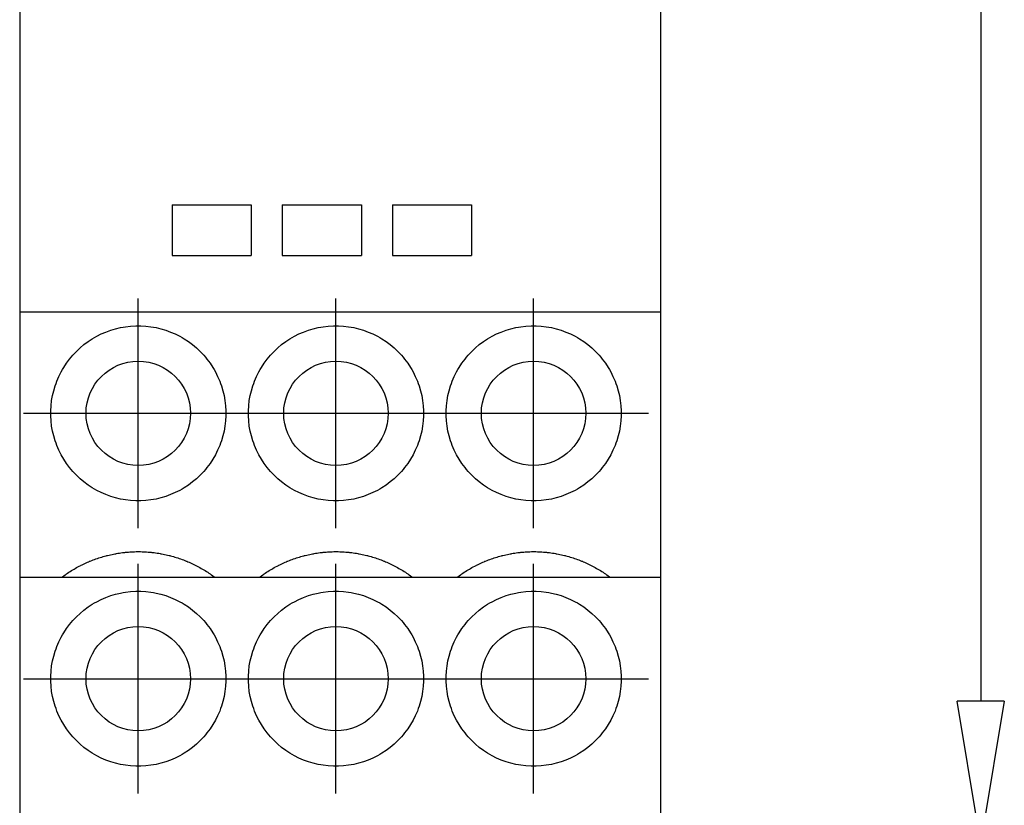
# Model space of a CAD drawing. Extents: x 223.1 to 295.7, y 361.3 to 400.4.
# Drawn here: x 223.1 to 237.1, y 369.7 to 380.8 of the extents above; entities that cross this region are included whole.
import ezdxf

# ---------------------------------------------------------------- set-up
doc = ezdxf.new("R2010")
doc.units = 0
doc.header["$LTSCALE"] = 0.25
doc.layers.get('0').update_dxf_attribs({"linetype": 'CONTINUOUS'})
doc.layers.add('BEM', color=3, linetype='CONTINUOUS')

# ---------------------------------------------------------------- blocks, each defined once
blk = doc.blocks.new('_ClosedBlank')
at = {"layer": 'BEM', "color": 0, "lineweight": -2}
for p, q in [((-1, 0.1667), (0, 0)), ((-1, 0.1667), (-1, -0.1667)), ((0, 0), (-1, -0.1667))]:
    blk.add_line(p, q, dxfattribs=at)

msp = doc.modelspace()

# ---------------------------------------------------------------- linework, layer by layer
for p, q in [((223.117, 400.381), (223.117, 369.181)), ((232.197, 369.181), (232.197, 400.381)), ((236.731, 398.381), (236.731, 371.181)), ((225.277, 378.217), (225.277, 377.497)), ((225.277, 378.217), (226.397, 378.217)), ((226.397, 378.217), (226.397, 377.497)), ((226.837, 378.217), (226.837, 377.497)), ((226.837, 378.217), (227.957, 378.217)), ((227.957, 378.217), (227.957, 377.497)), ((228.397, 378.217), (228.397, 377.497)), ((228.397, 378.217), (229.517, 378.217)), ((229.517, 378.217), (229.517, 377.497)), ((225.277, 377.497), (226.397, 377.497)), ((226.837, 377.497), (227.957, 377.497)), ((228.397, 377.497), (229.517, 377.497)), ((224.797, 373.633), (224.797, 376.889)), ((227.597, 373.633), (227.597, 376.889)), ((230.397, 373.633), (230.397, 376.889)), ((223.117, 376.701), (232.197, 376.701)), ((224.339, 376.413), (224.407, 376.438)), ((224.407, 376.438), (224.476, 376.459)), ((224.476, 376.459), (224.546, 376.475)), ((224.546, 376.475), (224.582, 376.482)), ((224.582, 376.482), (224.617, 376.488)), ((224.617, 376.488), (224.689, 376.496)), ((224.689, 376.496), (224.761, 376.5)), ((224.761, 376.5), (224.797, 376.501)), ((224.797, 376.501), (224.833, 376.5)), ((224.833, 376.5), (224.905, 376.496)), ((224.905, 376.496), (224.977, 376.488)), ((224.977, 376.488), (225.013, 376.482)), ((225.013, 376.482), (225.048, 376.475)), ((225.048, 376.475), (225.118, 376.459)), ((225.118, 376.459), (225.187, 376.438)), ((225.187, 376.438), (225.255, 376.413)), ((227.139, 376.413), (227.207, 376.438)), ((227.207, 376.438), (227.276, 376.459)), ((227.276, 376.459), (227.346, 376.475)), ((227.346, 376.475), (227.382, 376.482)), ((227.382, 376.482), (227.417, 376.488)), ((227.417, 376.488), (227.489, 376.496)), ((227.489, 376.496), (227.561, 376.5)), ((227.561, 376.5), (227.597, 376.501)), ((227.597, 376.501), (227.633, 376.5)), ((227.633, 376.5), (227.705, 376.496)), ((227.705, 376.496), (227.777, 376.488)), ((227.777, 376.488), (227.813, 376.482)), ((227.813, 376.482), (227.848, 376.475)), ((227.848, 376.475), (227.918, 376.459)), ((227.918, 376.459), (227.987, 376.438)), ((227.987, 376.438), (228.055, 376.413)), ((229.939, 376.413), (230.007, 376.438)), ((230.007, 376.438), (230.076, 376.459)), ((230.076, 376.459), (230.146, 376.475)), ((230.146, 376.475), (230.182, 376.482)), ((230.182, 376.482), (230.217, 376.488)), ((230.217, 376.488), (230.289, 376.496)), ((230.289, 376.496), (230.361, 376.5)), ((230.361, 376.5), (230.397, 376.501)), ((230.397, 376.501), (230.433, 376.5)), ((230.433, 376.5), (230.505, 376.496)), ((230.505, 376.496), (230.577, 376.488)), ((230.577, 376.488), (230.613, 376.482)), ((230.613, 376.482), (230.648, 376.475)), ((230.648, 376.475), (230.718, 376.459)), ((230.718, 376.459), (230.787, 376.438)), ((230.787, 376.438), (230.855, 376.413)), ((224.086, 376.277), (224.146, 376.316)), ((224.146, 376.316), (224.177, 376.335)), ((224.177, 376.335), (224.209, 376.352)), ((224.209, 376.352), (224.273, 376.385)), ((224.273, 376.385), (224.339, 376.413)), ((225.255, 376.413), (225.321, 376.385)), ((225.321, 376.385), (225.386, 376.352)), ((225.386, 376.352), (225.417, 376.335)), ((225.417, 376.335), (225.448, 376.316)), ((225.448, 376.316), (225.508, 376.277)), ((226.886, 376.277), (226.946, 376.316)), ((226.946, 376.316), (226.977, 376.335)), ((226.977, 376.335), (227.009, 376.352)), ((227.009, 376.352), (227.073, 376.385)), ((227.073, 376.385), (227.139, 376.413)), ((228.055, 376.413), (228.121, 376.385)), ((228.121, 376.385), (228.186, 376.352)), ((228.186, 376.352), (228.217, 376.335)), ((228.217, 376.335), (228.248, 376.316)), ((228.248, 376.316), (228.308, 376.277)), ((229.686, 376.277), (229.746, 376.316)), ((229.746, 376.316), (229.777, 376.335)), ((229.777, 376.335), (229.809, 376.352)), ((229.809, 376.352), (229.873, 376.385)), ((229.873, 376.385), (229.939, 376.413)), ((230.855, 376.413), (230.921, 376.385)), ((230.921, 376.385), (230.986, 376.352)), ((230.986, 376.352), (231.017, 376.335)), ((231.017, 376.335), (231.048, 376.316)), ((231.048, 376.316), (231.108, 376.277)), ((223.92, 376.138), (223.973, 376.187)), ((223.973, 376.187), (224.028, 376.234)), ((224.028, 376.234), (224.086, 376.277)), ((225.508, 376.277), (225.566, 376.234)), ((225.566, 376.234), (225.622, 376.187)), ((225.622, 376.187), (225.674, 376.138)), ((226.72, 376.138), (226.773, 376.187)), ((226.773, 376.187), (226.828, 376.234)), ((226.828, 376.234), (226.886, 376.277)), ((228.308, 376.277), (228.366, 376.234)), ((228.366, 376.234), (228.422, 376.187)), ((228.422, 376.187), (228.474, 376.138)), ((229.52, 376.138), (229.573, 376.187)), ((229.573, 376.187), (229.628, 376.234)), ((229.628, 376.234), (229.686, 376.277)), ((231.108, 376.277), (231.166, 376.234)), ((231.166, 376.234), (231.222, 376.187)), ((231.222, 376.187), (231.274, 376.138)), ((223.781, 375.972), (223.825, 376.03)), ((223.825, 376.03), (223.847, 376.058)), ((223.847, 376.058), (223.871, 376.085)), ((223.871, 376.085), (223.92, 376.138)), ((225.674, 376.138), (225.724, 376.085)), ((225.724, 376.085), (225.747, 376.058)), ((225.747, 376.058), (225.77, 376.03)), ((225.77, 376.03), (225.813, 375.972)), ((226.581, 375.972), (226.625, 376.03)), ((226.625, 376.03), (226.647, 376.058)), ((226.647, 376.058), (226.671, 376.085)), ((226.671, 376.085), (226.72, 376.138)), ((228.474, 376.138), (228.524, 376.085)), ((228.524, 376.085), (228.547, 376.058)), ((228.547, 376.058), (228.57, 376.03)), ((228.57, 376.03), (228.613, 375.972)), ((229.381, 375.972), (229.425, 376.03)), ((229.425, 376.03), (229.447, 376.058)), ((229.447, 376.058), (229.471, 376.085)), ((229.471, 376.085), (229.52, 376.138)), ((231.274, 376.138), (231.324, 376.085)), ((231.324, 376.085), (231.347, 376.058)), ((231.347, 376.058), (231.37, 376.03)), ((231.37, 376.03), (231.413, 375.972)), ((223.706, 375.849), (223.723, 375.881)), ((223.723, 375.881), (223.742, 375.912)), ((223.742, 375.912), (223.781, 375.972)), ((225.813, 375.972), (225.853, 375.912)), ((225.853, 375.912), (225.871, 375.881)), ((225.871, 375.881), (225.889, 375.849)), ((226.506, 375.849), (226.523, 375.881)), ((226.523, 375.881), (226.542, 375.912)), ((226.542, 375.912), (226.581, 375.972)), ((228.613, 375.972), (228.653, 375.912)), ((228.653, 375.912), (228.671, 375.881)), ((228.671, 375.881), (228.689, 375.849)), ((229.306, 375.849), (229.323, 375.881)), ((229.323, 375.881), (229.342, 375.912)), ((229.342, 375.912), (229.381, 375.972)), ((231.413, 375.972), (231.453, 375.912)), ((231.453, 375.912), (231.471, 375.881)), ((231.471, 375.881), (231.489, 375.849)), ((223.645, 375.719), (223.673, 375.785)), ((223.673, 375.785), (223.706, 375.849)), ((225.889, 375.849), (225.921, 375.785)), ((225.921, 375.785), (225.95, 375.719)), ((226.445, 375.719), (226.473, 375.785)), ((226.473, 375.785), (226.506, 375.849)), ((228.689, 375.849), (228.721, 375.785)), ((228.721, 375.785), (228.75, 375.719)), ((229.245, 375.719), (229.273, 375.785)), ((229.273, 375.785), (229.306, 375.849)), ((231.489, 375.849), (231.521, 375.785)), ((231.521, 375.785), (231.55, 375.719)), ((223.599, 375.582), (223.62, 375.651)), ((223.62, 375.651), (223.632, 375.685)), ((223.632, 375.685), (223.645, 375.719)), ((225.95, 375.719), (225.962, 375.685)), ((225.962, 375.685), (225.974, 375.651)), ((225.974, 375.651), (225.995, 375.582)), ((226.399, 375.582), (226.42, 375.651)), ((226.42, 375.651), (226.432, 375.685)), ((226.432, 375.685), (226.445, 375.719)), ((228.75, 375.719), (228.762, 375.685)), ((228.762, 375.685), (228.774, 375.651)), ((228.774, 375.651), (228.795, 375.582)), ((229.199, 375.582), (229.22, 375.651)), ((229.22, 375.651), (229.232, 375.685)), ((229.232, 375.685), (229.245, 375.719)), ((231.55, 375.719), (231.562, 375.685)), ((231.562, 375.685), (231.574, 375.651)), ((231.574, 375.651), (231.595, 375.582)), ((223.57, 375.441), (223.583, 375.512)), ((223.583, 375.512), (223.599, 375.582)), ((225.995, 375.582), (226.012, 375.512)), ((226.012, 375.512), (226.024, 375.441)), ((226.37, 375.441), (226.383, 375.512)), ((226.383, 375.512), (226.399, 375.582)), ((228.795, 375.582), (228.812, 375.512)), ((228.812, 375.512), (228.824, 375.441)), ((229.17, 375.441), (229.183, 375.512)), ((229.183, 375.512), (229.199, 375.582)), ((231.595, 375.582), (231.612, 375.512)), ((231.612, 375.512), (231.624, 375.441)), ((223.558, 375.297), (223.562, 375.369)), ((223.562, 375.369), (223.57, 375.441)), ((226.024, 375.441), (226.032, 375.369)), ((226.032, 375.369), (226.037, 375.297)), ((226.358, 375.297), (226.362, 375.369)), ((226.362, 375.369), (226.37, 375.441)), ((228.824, 375.441), (228.832, 375.369)), ((228.832, 375.369), (228.837, 375.297)), ((229.158, 375.297), (229.162, 375.369)), ((229.162, 375.369), (229.17, 375.441)), ((231.624, 375.441), (231.632, 375.369)), ((231.632, 375.369), (231.637, 375.297)), ((223.169, 375.261), (232.025, 375.261)), ((223.557, 375.261), (223.558, 375.297)), ((223.558, 375.225), (223.557, 375.261)), ((223.562, 375.153), (223.558, 375.225)), ((226.037, 375.225), (226.032, 375.153)), ((226.037, 375.297), (226.037, 375.261)), ((226.037, 375.261), (226.037, 375.225)), ((226.357, 375.261), (226.358, 375.297)), ((226.358, 375.225), (226.357, 375.261)), ((226.362, 375.153), (226.358, 375.225)), ((228.837, 375.225), (228.832, 375.153)), ((228.837, 375.297), (228.837, 375.261)), ((228.837, 375.261), (228.837, 375.225)), ((229.157, 375.261), (229.158, 375.297)), ((229.158, 375.225), (229.157, 375.261)), ((229.162, 375.153), (229.158, 375.225)), ((231.637, 375.225), (231.632, 375.153)), ((231.637, 375.297), (231.637, 375.261)), ((231.637, 375.261), (231.637, 375.225)), ((223.57, 375.081), (223.562, 375.153)), ((223.583, 375.01), (223.57, 375.081)), ((226.024, 375.081), (226.012, 375.01)), ((226.032, 375.153), (226.024, 375.081)), ((226.37, 375.081), (226.362, 375.153)), ((226.383, 375.01), (226.37, 375.081)), ((228.824, 375.081), (228.812, 375.01)), ((228.832, 375.153), (228.824, 375.081)), ((229.17, 375.081), (229.162, 375.153)), ((229.183, 375.01), (229.17, 375.081)), ((231.624, 375.081), (231.612, 375.01)), ((231.632, 375.153), (231.624, 375.081)), ((223.599, 374.94), (223.583, 375.01)), ((223.62, 374.871), (223.599, 374.94)), ((225.995, 374.94), (225.974, 374.871)), ((226.012, 375.01), (225.995, 374.94)), ((226.399, 374.94), (226.383, 375.01)), ((226.42, 374.871), (226.399, 374.94)), ((228.795, 374.94), (228.774, 374.871)), ((228.812, 375.01), (228.795, 374.94)), ((229.199, 374.94), (229.183, 375.01)), ((229.22, 374.871), (229.199, 374.94)), ((231.595, 374.94), (231.574, 374.871)), ((231.612, 375.01), (231.595, 374.94)), ((223.632, 374.837), (223.62, 374.871)), ((223.645, 374.803), (223.632, 374.837)), ((223.673, 374.737), (223.645, 374.803)), ((225.95, 374.803), (225.921, 374.737)), ((225.962, 374.837), (225.95, 374.803)), ((225.974, 374.871), (225.962, 374.837)), ((226.432, 374.837), (226.42, 374.871)), ((226.445, 374.803), (226.432, 374.837)), ((226.473, 374.737), (226.445, 374.803)), ((228.75, 374.803), (228.721, 374.737)), ((228.762, 374.837), (228.75, 374.803)), ((228.774, 374.871), (228.762, 374.837)), ((229.232, 374.837), (229.22, 374.871)), ((229.245, 374.803), (229.232, 374.837)), ((229.273, 374.737), (229.245, 374.803)), ((231.55, 374.803), (231.521, 374.737)), ((231.562, 374.837), (231.55, 374.803)), ((231.574, 374.871), (231.562, 374.837)), ((223.706, 374.672), (223.673, 374.737)), ((223.742, 374.61), (223.706, 374.672)), ((225.889, 374.672), (225.853, 374.61)), ((225.921, 374.737), (225.889, 374.672)), ((226.506, 374.672), (226.473, 374.737)), ((226.542, 374.61), (226.506, 374.672)), ((228.689, 374.672), (228.653, 374.61)), ((228.721, 374.737), (228.689, 374.672)), ((229.306, 374.672), (229.273, 374.737)), ((229.342, 374.61), (229.306, 374.672)), ((231.489, 374.672), (231.453, 374.61)), ((231.521, 374.737), (231.489, 374.672)), ((223.781, 374.55), (223.742, 374.61)), ((223.825, 374.492), (223.781, 374.55)), ((223.847, 374.464), (223.825, 374.492)), ((225.77, 374.492), (225.747, 374.464)), ((225.813, 374.55), (225.77, 374.492)), ((225.853, 374.61), (225.813, 374.55)), ((226.581, 374.55), (226.542, 374.61)), ((226.625, 374.492), (226.581, 374.55)), ((226.647, 374.464), (226.625, 374.492)), ((228.57, 374.492), (228.547, 374.464)), ((228.613, 374.55), (228.57, 374.492)), ((228.653, 374.61), (228.613, 374.55)), ((229.381, 374.55), (229.342, 374.61)), ((229.425, 374.492), (229.381, 374.55)), ((229.447, 374.464), (229.425, 374.492)), ((231.37, 374.492), (231.347, 374.464)), ((231.413, 374.55), (231.37, 374.492)), ((231.453, 374.61), (231.413, 374.55)), ((223.871, 374.437), (223.847, 374.464)), ((223.92, 374.384), (223.871, 374.437)), ((223.973, 374.335), (223.92, 374.384)), ((225.674, 374.384), (225.622, 374.335)), ((225.724, 374.437), (225.674, 374.384)), ((225.747, 374.464), (225.724, 374.437)), ((226.671, 374.437), (226.647, 374.464)), ((226.72, 374.384), (226.671, 374.437)), ((226.773, 374.335), (226.72, 374.384)), ((228.474, 374.384), (228.422, 374.335)), ((228.524, 374.437), (228.474, 374.384)), ((228.547, 374.464), (228.524, 374.437)), ((229.471, 374.437), (229.447, 374.464)), ((229.52, 374.384), (229.471, 374.437)), ((229.573, 374.335), (229.52, 374.384)), ((231.274, 374.384), (231.222, 374.335)), ((231.324, 374.437), (231.274, 374.384)), ((231.347, 374.464), (231.324, 374.437)), ((224.028, 374.288), (223.973, 374.335)), ((224.086, 374.245), (224.028, 374.288)), ((224.146, 374.206), (224.086, 374.245)), ((224.177, 374.187), (224.146, 374.206)), ((225.448, 374.206), (225.417, 374.187)), ((225.508, 374.245), (225.448, 374.206)), ((225.566, 374.288), (225.508, 374.245)), ((225.622, 374.335), (225.566, 374.288)), ((226.828, 374.288), (226.773, 374.335)), ((226.886, 374.245), (226.828, 374.288)), ((226.946, 374.206), (226.886, 374.245)), ((226.977, 374.187), (226.946, 374.206)), ((228.248, 374.206), (228.217, 374.187)), ((228.308, 374.245), (228.248, 374.206)), ((228.366, 374.288), (228.308, 374.245)), ((228.422, 374.335), (228.366, 374.288)), ((229.628, 374.288), (229.573, 374.335)), ((229.686, 374.245), (229.628, 374.288)), ((229.746, 374.206), (229.686, 374.245)), ((229.777, 374.187), (229.746, 374.206)), ((231.048, 374.206), (231.017, 374.187)), ((231.108, 374.245), (231.048, 374.206)), ((231.166, 374.288), (231.108, 374.245)), ((231.222, 374.335), (231.166, 374.288)), ((224.209, 374.169), (224.177, 374.187)), ((224.273, 374.137), (224.209, 374.169)), ((224.339, 374.109), (224.273, 374.137)), ((224.407, 374.084), (224.339, 374.109)), ((224.476, 374.063), (224.407, 374.084)), ((224.546, 374.047), (224.476, 374.063)), ((225.118, 374.063), (225.048, 374.047)), ((225.187, 374.084), (225.118, 374.063)), ((225.255, 374.109), (225.187, 374.084)), ((225.321, 374.137), (225.255, 374.109)), ((225.386, 374.169), (225.321, 374.137)), ((225.417, 374.187), (225.386, 374.169)), ((227.009, 374.169), (226.977, 374.187)), ((227.073, 374.137), (227.009, 374.169)), ((227.139, 374.109), (227.073, 374.137)), ((227.207, 374.084), (227.139, 374.109)), ((227.276, 374.063), (227.207, 374.084)), ((227.346, 374.047), (227.276, 374.063)), ((227.918, 374.063), (227.848, 374.047)), ((227.987, 374.084), (227.918, 374.063)), ((228.055, 374.109), (227.987, 374.084)), ((228.121, 374.137), (228.055, 374.109)), ((228.186, 374.169), (228.121, 374.137)), ((228.217, 374.187), (228.186, 374.169)), ((229.809, 374.169), (229.777, 374.187)), ((229.873, 374.137), (229.809, 374.169)), ((229.939, 374.109), (229.873, 374.137)), ((230.007, 374.084), (229.939, 374.109)), ((230.076, 374.063), (230.007, 374.084)), ((230.146, 374.047), (230.076, 374.063)), ((230.718, 374.063), (230.648, 374.047)), ((230.787, 374.084), (230.718, 374.063)), ((230.855, 374.109), (230.787, 374.084)), ((230.921, 374.137), (230.855, 374.109)), ((230.986, 374.169), (230.921, 374.137)), ((231.017, 374.187), (230.986, 374.169)), ((224.582, 374.04), (224.546, 374.047)), ((224.617, 374.034), (224.582, 374.04)), ((224.689, 374.026), (224.617, 374.034)), ((224.761, 374.021), (224.689, 374.026)), ((224.797, 374.021), (224.761, 374.021)), ((224.833, 374.021), (224.797, 374.021)), ((224.905, 374.026), (224.833, 374.021)), ((224.977, 374.034), (224.905, 374.026)), ((225.013, 374.04), (224.977, 374.034)), ((225.048, 374.047), (225.013, 374.04)), ((227.382, 374.04), (227.346, 374.047)), ((227.417, 374.034), (227.382, 374.04)), ((227.489, 374.026), (227.417, 374.034)), ((227.561, 374.021), (227.489, 374.026)), ((227.597, 374.021), (227.561, 374.021)), ((227.633, 374.021), (227.597, 374.021)), ((227.705, 374.026), (227.633, 374.021)), ((227.777, 374.034), (227.705, 374.026)), ((227.813, 374.04), (227.777, 374.034)), ((227.848, 374.047), (227.813, 374.04)), ((230.182, 374.04), (230.146, 374.047)), ((230.217, 374.034), (230.182, 374.04)), ((230.289, 374.026), (230.217, 374.034)), ((230.361, 374.021), (230.289, 374.026)), ((230.397, 374.021), (230.361, 374.021)), ((230.433, 374.021), (230.397, 374.021)), ((230.505, 374.026), (230.433, 374.021)), ((230.577, 374.034), (230.505, 374.026)), ((230.613, 374.04), (230.577, 374.034)), ((230.648, 374.047), (230.613, 374.04)), ((224.259, 373.218), (224.279, 373.225)), ((224.279, 373.225), (224.3, 373.231)), ((224.3, 373.231), (224.32, 373.237)), ((224.32, 373.237), (224.341, 373.242)), ((224.341, 373.242), (224.351, 373.245)), ((224.351, 373.245), (224.362, 373.248)), ((224.362, 373.248), (224.383, 373.253)), ((224.383, 373.253), (224.404, 373.257)), ((224.404, 373.257), (224.425, 373.262)), ((224.425, 373.262), (224.446, 373.266)), ((224.446, 373.266), (224.467, 373.27)), ((224.467, 373.27), (224.477, 373.272)), ((224.477, 373.272), (224.488, 373.274)), ((224.488, 373.274), (224.509, 373.278)), ((224.509, 373.278), (224.53, 373.281)), ((224.53, 373.281), (224.551, 373.284)), ((224.551, 373.284), (224.573, 373.287)), ((224.573, 373.287), (224.594, 373.289)), ((224.594, 373.289), (224.605, 373.291)), ((224.605, 373.291), (224.615, 373.292)), ((224.615, 373.292), (224.637, 373.294)), ((224.637, 373.294), (224.658, 373.296)), ((224.658, 373.296), (224.679, 373.297)), ((224.679, 373.297), (224.701, 373.298)), ((224.701, 373.298), (224.722, 373.299)), ((224.722, 373.299), (224.733, 373.3)), ((224.733, 373.3), (224.744, 373.3)), ((224.744, 373.3), (224.765, 373.301)), ((224.765, 373.301), (224.786, 373.301)), ((224.786, 373.301), (224.797, 373.301)), ((224.797, 373.301), (224.808, 373.301)), ((224.808, 373.301), (224.829, 373.301)), ((224.829, 373.301), (224.851, 373.3)), ((224.851, 373.3), (224.862, 373.3)), ((224.862, 373.3), (224.872, 373.299)), ((224.872, 373.299), (224.894, 373.298)), ((224.894, 373.298), (224.915, 373.297)), ((224.915, 373.297), (224.936, 373.296)), ((224.936, 373.296), (224.958, 373.294)), ((224.958, 373.294), (224.979, 373.292)), ((224.979, 373.292), (224.99, 373.291)), ((224.99, 373.291), (225.001, 373.289)), ((225.001, 373.289), (225.022, 373.287)), ((225.022, 373.287), (225.043, 373.284)), ((225.043, 373.284), (225.064, 373.281)), ((225.064, 373.281), (225.086, 373.278)), ((225.086, 373.278), (225.107, 373.274)), ((225.107, 373.274), (225.117, 373.272)), ((225.117, 373.272), (225.128, 373.27)), ((225.128, 373.27), (225.149, 373.266)), ((225.149, 373.266), (225.17, 373.262)), ((225.17, 373.262), (225.191, 373.257)), ((225.191, 373.257), (225.212, 373.253)), ((225.212, 373.253), (225.233, 373.248)), ((225.233, 373.248), (225.243, 373.245)), ((225.243, 373.245), (225.253, 373.242)), ((225.253, 373.242), (225.274, 373.237)), ((225.274, 373.237), (225.295, 373.231)), ((225.295, 373.231), (225.315, 373.225)), ((225.315, 373.225), (225.336, 373.218)), ((227.059, 373.218), (227.079, 373.225)), ((227.079, 373.225), (227.1, 373.231)), ((227.1, 373.231), (227.12, 373.237)), ((227.12, 373.237), (227.141, 373.242)), ((227.141, 373.242), (227.151, 373.245)), ((227.151, 373.245), (227.162, 373.248)), ((227.162, 373.248), (227.183, 373.253)), ((227.183, 373.253), (227.204, 373.257)), ((227.204, 373.257), (227.225, 373.262)), ((227.225, 373.262), (227.246, 373.266)), ((227.246, 373.266), (227.267, 373.27)), ((227.267, 373.27), (227.277, 373.272)), ((227.277, 373.272), (227.288, 373.274)), ((227.288, 373.274), (227.309, 373.278)), ((227.309, 373.278), (227.33, 373.281)), ((227.33, 373.281), (227.351, 373.284)), ((227.351, 373.284), (227.373, 373.287)), ((227.373, 373.287), (227.394, 373.289)), ((227.394, 373.289), (227.405, 373.291)), ((227.405, 373.291), (227.415, 373.292)), ((227.415, 373.292), (227.437, 373.294)), ((227.437, 373.294), (227.458, 373.296)), ((227.458, 373.296), (227.479, 373.297)), ((227.479, 373.297), (227.501, 373.298)), ((227.501, 373.298), (227.522, 373.299)), ((227.522, 373.299), (227.533, 373.3)), ((227.533, 373.3), (227.544, 373.3)), ((227.544, 373.3), (227.565, 373.301)), ((227.565, 373.301), (227.586, 373.301)), ((227.586, 373.301), (227.597, 373.301)), ((227.597, 373.301), (227.608, 373.301)), ((227.608, 373.301), (227.629, 373.301)), ((227.629, 373.301), (227.651, 373.3)), ((227.651, 373.3), (227.662, 373.3)), ((227.662, 373.3), (227.672, 373.299)), ((227.672, 373.299), (227.694, 373.298)), ((227.694, 373.298), (227.715, 373.297)), ((227.715, 373.297), (227.736, 373.296)), ((227.736, 373.296), (227.758, 373.294)), ((227.758, 373.294), (227.779, 373.292)), ((227.779, 373.292), (227.79, 373.291)), ((227.79, 373.291), (227.801, 373.289)), ((227.801, 373.289), (227.822, 373.287)), ((227.822, 373.287), (227.843, 373.284)), ((227.843, 373.284), (227.864, 373.281)), ((227.864, 373.281), (227.886, 373.278)), ((227.886, 373.278), (227.907, 373.274)), ((227.907, 373.274), (227.917, 373.272)), ((227.917, 373.272), (227.928, 373.27)), ((227.928, 373.27), (227.949, 373.266)), ((227.949, 373.266), (227.97, 373.262)), ((227.97, 373.262), (227.991, 373.257)), ((227.991, 373.257), (228.012, 373.253)), ((228.012, 373.253), (228.033, 373.248)), ((228.033, 373.248), (228.043, 373.245)), ((228.043, 373.245), (228.053, 373.242)), ((228.053, 373.242), (228.074, 373.237)), ((228.074, 373.237), (228.095, 373.231)), ((228.095, 373.231), (228.115, 373.225)), ((228.115, 373.225), (228.136, 373.218)), ((229.859, 373.218), (229.879, 373.225)), ((229.879, 373.225), (229.9, 373.231)), ((229.9, 373.231), (229.92, 373.237)), ((229.92, 373.237), (229.941, 373.242)), ((229.941, 373.242), (229.951, 373.245)), ((229.951, 373.245), (229.962, 373.248)), ((229.962, 373.248), (229.983, 373.253)), ((229.983, 373.253), (230.004, 373.257)), ((230.004, 373.257), (230.025, 373.262)), ((230.025, 373.262), (230.046, 373.266)), ((230.046, 373.266), (230.067, 373.27)), ((230.067, 373.27), (230.077, 373.272)), ((230.077, 373.272), (230.088, 373.274)), ((230.088, 373.274), (230.109, 373.278)), ((230.109, 373.278), (230.13, 373.281)), ((230.13, 373.281), (230.151, 373.284)), ((230.151, 373.284), (230.173, 373.287)), ((230.173, 373.287), (230.194, 373.289)), ((230.194, 373.289), (230.205, 373.291)), ((230.205, 373.291), (230.215, 373.292)), ((230.215, 373.292), (230.237, 373.294)), ((230.237, 373.294), (230.258, 373.296)), ((230.258, 373.296), (230.279, 373.297)), ((230.279, 373.297), (230.301, 373.298)), ((230.301, 373.298), (230.322, 373.299)), ((230.322, 373.299), (230.333, 373.3)), ((230.333, 373.3), (230.344, 373.3)), ((230.344, 373.3), (230.365, 373.301)), ((230.365, 373.301), (230.386, 373.301)), ((230.386, 373.301), (230.397, 373.301)), ((230.397, 373.301), (230.408, 373.301)), ((230.408, 373.301), (230.429, 373.301)), ((230.429, 373.301), (230.451, 373.3)), ((230.451, 373.3), (230.462, 373.3)), ((230.462, 373.3), (230.472, 373.299)), ((230.472, 373.299), (230.494, 373.298)), ((230.494, 373.298), (230.515, 373.297)), ((230.515, 373.297), (230.536, 373.296)), ((230.536, 373.296), (230.558, 373.294)), ((230.558, 373.294), (230.579, 373.292)), ((230.579, 373.292), (230.59, 373.291)), ((230.59, 373.291), (230.601, 373.289)), ((230.601, 373.289), (230.622, 373.287)), ((230.622, 373.287), (230.643, 373.284)), ((230.643, 373.284), (230.664, 373.281)), ((230.664, 373.281), (230.686, 373.278)), ((230.686, 373.278), (230.707, 373.274)), ((230.707, 373.274), (230.717, 373.272)), ((230.717, 373.272), (230.728, 373.27)), ((230.728, 373.27), (230.749, 373.266)), ((230.749, 373.266), (230.77, 373.262)), ((230.77, 373.262), (230.791, 373.257)), ((230.791, 373.257), (230.812, 373.253)), ((230.812, 373.253), (230.833, 373.248)), ((230.833, 373.248), (230.843, 373.245)), ((230.843, 373.245), (230.853, 373.242)), ((230.853, 373.242), (230.874, 373.237)), ((230.874, 373.237), (230.895, 373.231)), ((230.895, 373.231), (230.915, 373.225)), ((230.915, 373.225), (230.936, 373.218)), ((223.924, 373.075), (223.943, 373.085)), ((223.943, 373.085), (223.962, 373.095)), ((223.962, 373.095), (223.981, 373.105)), ((223.981, 373.105), (223.99, 373.11)), ((223.99, 373.11), (224, 373.115)), ((224, 373.115), (224.019, 373.124)), ((224.019, 373.124), (224.039, 373.133)), ((224.039, 373.133), (224.048, 373.138)), ((224.048, 373.138), (224.058, 373.142)), ((224.058, 373.142), (224.078, 373.151)), ((224.078, 373.151), (224.098, 373.159)), ((224.098, 373.159), (224.107, 373.164)), ((224.107, 373.164), (224.117, 373.168)), ((224.117, 373.168), (224.137, 373.176)), ((224.137, 373.176), (224.157, 373.183)), ((224.157, 373.183), (224.177, 373.191)), ((224.177, 373.191), (224.198, 373.198)), ((224.198, 373.198), (224.218, 373.205)), ((224.218, 373.205), (224.228, 373.209)), ((224.228, 373.209), (224.238, 373.212)), ((224.238, 373.212), (224.259, 373.218)), ((224.797, 369.873), (224.797, 373.129)), ((225.336, 373.218), (225.356, 373.212)), ((225.356, 373.212), (225.366, 373.209)), ((225.366, 373.209), (225.377, 373.205)), ((225.377, 373.205), (225.397, 373.198)), ((225.397, 373.198), (225.417, 373.191)), ((225.417, 373.191), (225.437, 373.183)), ((225.437, 373.183), (225.457, 373.176)), ((225.457, 373.176), (225.477, 373.168)), ((225.477, 373.168), (225.487, 373.164)), ((225.487, 373.164), (225.497, 373.159)), ((225.497, 373.159), (225.517, 373.151)), ((225.517, 373.151), (225.536, 373.142)), ((225.536, 373.142), (225.546, 373.138)), ((225.546, 373.138), (225.556, 373.133)), ((225.556, 373.133), (225.575, 373.124)), ((225.575, 373.124), (225.594, 373.115)), ((225.594, 373.115), (225.604, 373.11)), ((225.604, 373.11), (225.614, 373.105)), ((225.614, 373.105), (225.633, 373.095)), ((225.633, 373.095), (225.652, 373.085)), ((225.652, 373.085), (225.67, 373.075)), ((226.724, 373.075), (226.743, 373.085)), ((226.743, 373.085), (226.762, 373.095)), ((226.762, 373.095), (226.781, 373.105)), ((226.781, 373.105), (226.79, 373.11)), ((226.79, 373.11), (226.8, 373.115)), ((226.8, 373.115), (226.819, 373.124)), ((226.819, 373.124), (226.839, 373.133)), ((226.839, 373.133), (226.848, 373.138)), ((226.848, 373.138), (226.858, 373.142)), ((226.858, 373.142), (226.878, 373.151)), ((226.878, 373.151), (226.898, 373.159)), ((226.898, 373.159), (226.907, 373.164)), ((226.907, 373.164), (226.917, 373.168)), ((226.917, 373.168), (226.937, 373.176)), ((226.937, 373.176), (226.957, 373.183)), ((226.957, 373.183), (226.977, 373.191)), ((226.977, 373.191), (226.998, 373.198)), ((226.998, 373.198), (227.018, 373.205)), ((227.018, 373.205), (227.028, 373.209)), ((227.028, 373.209), (227.038, 373.212)), ((227.038, 373.212), (227.059, 373.218)), ((227.597, 369.873), (227.597, 373.129)), ((228.136, 373.218), (228.156, 373.212)), ((228.156, 373.212), (228.166, 373.209)), ((228.166, 373.209), (228.177, 373.205)), ((228.177, 373.205), (228.197, 373.198)), ((228.197, 373.198), (228.217, 373.191)), ((228.217, 373.191), (228.237, 373.183)), ((228.237, 373.183), (228.257, 373.176)), ((228.257, 373.176), (228.277, 373.168)), ((228.277, 373.168), (228.287, 373.164)), ((228.287, 373.164), (228.297, 373.159)), ((228.297, 373.159), (228.317, 373.151)), ((228.317, 373.151), (228.336, 373.142)), ((228.336, 373.142), (228.346, 373.138)), ((228.346, 373.138), (228.356, 373.133)), ((228.356, 373.133), (228.375, 373.124)), ((228.375, 373.124), (228.394, 373.115)), ((228.394, 373.115), (228.404, 373.11)), ((228.404, 373.11), (228.414, 373.105)), ((228.414, 373.105), (228.433, 373.095)), ((228.433, 373.095), (228.452, 373.085)), ((228.452, 373.085), (228.47, 373.075)), ((229.524, 373.075), (229.543, 373.085)), ((229.543, 373.085), (229.562, 373.095)), ((229.562, 373.095), (229.581, 373.105)), ((229.581, 373.105), (229.59, 373.11)), ((229.59, 373.11), (229.6, 373.115)), ((229.6, 373.115), (229.619, 373.124)), ((229.619, 373.124), (229.639, 373.133)), ((229.639, 373.133), (229.648, 373.138)), ((229.648, 373.138), (229.658, 373.142)), ((229.658, 373.142), (229.678, 373.151)), ((229.678, 373.151), (229.698, 373.159)), ((229.698, 373.159), (229.707, 373.164)), ((229.707, 373.164), (229.717, 373.168)), ((229.717, 373.168), (229.737, 373.176)), ((229.737, 373.176), (229.757, 373.183)), ((229.757, 373.183), (229.777, 373.191)), ((229.777, 373.191), (229.798, 373.198)), ((229.798, 373.198), (229.818, 373.205)), ((229.818, 373.205), (229.828, 373.209)), ((229.828, 373.209), (229.838, 373.212)), ((229.838, 373.212), (229.859, 373.218)), ((230.397, 369.873), (230.397, 373.129)), ((230.936, 373.218), (230.956, 373.212)), ((230.956, 373.212), (230.966, 373.209)), ((230.966, 373.209), (230.977, 373.205)), ((230.977, 373.205), (230.997, 373.198)), ((230.997, 373.198), (231.017, 373.191)), ((231.017, 373.191), (231.037, 373.183)), ((231.037, 373.183), (231.057, 373.176)), ((231.057, 373.176), (231.077, 373.168)), ((231.077, 373.168), (231.087, 373.164)), ((231.087, 373.164), (231.097, 373.159)), ((231.097, 373.159), (231.117, 373.151)), ((231.117, 373.151), (231.136, 373.142)), ((231.136, 373.142), (231.146, 373.138)), ((231.146, 373.138), (231.156, 373.133)), ((231.156, 373.133), (231.175, 373.124)), ((231.175, 373.124), (231.194, 373.115)), ((231.194, 373.115), (231.204, 373.11)), ((231.204, 373.11), (231.214, 373.105)), ((231.214, 373.105), (231.233, 373.095)), ((231.233, 373.095), (231.252, 373.085)), ((231.252, 373.085), (231.27, 373.075)), ((223.717, 372.941), (223.726, 372.947)), ((223.726, 372.947), (223.743, 372.96)), ((223.743, 372.96), (223.761, 372.972)), ((223.761, 372.972), (223.769, 372.979)), ((223.769, 372.979), (223.778, 372.985)), ((223.778, 372.985), (223.796, 372.997)), ((223.796, 372.997), (223.814, 373.009)), ((223.814, 373.009), (223.832, 373.02)), ((223.832, 373.02), (223.85, 373.032)), ((223.85, 373.032), (223.868, 373.043)), ((223.868, 373.043), (223.878, 373.048)), ((223.878, 373.048), (223.887, 373.054)), ((223.887, 373.054), (223.905, 373.064)), ((223.905, 373.064), (223.924, 373.075)), ((225.67, 373.075), (225.689, 373.064)), ((225.689, 373.064), (225.708, 373.054)), ((225.708, 373.054), (225.717, 373.048)), ((225.717, 373.048), (225.726, 373.043)), ((225.726, 373.043), (225.744, 373.032)), ((225.744, 373.032), (225.763, 373.02)), ((225.763, 373.02), (225.781, 373.009)), ((225.781, 373.009), (225.798, 372.997)), ((225.798, 372.997), (225.816, 372.985)), ((225.816, 372.985), (225.825, 372.979)), ((225.825, 372.979), (225.834, 372.972)), ((225.834, 372.972), (225.851, 372.96)), ((225.851, 372.96), (225.869, 372.947)), ((225.869, 372.947), (225.877, 372.941)), ((226.517, 372.941), (226.526, 372.947)), ((226.526, 372.947), (226.543, 372.96)), ((226.543, 372.96), (226.561, 372.972)), ((226.561, 372.972), (226.569, 372.979)), ((226.569, 372.979), (226.578, 372.985)), ((226.578, 372.985), (226.596, 372.997)), ((226.596, 372.997), (226.614, 373.009)), ((226.614, 373.009), (226.632, 373.02)), ((226.632, 373.02), (226.65, 373.032)), ((226.65, 373.032), (226.668, 373.043)), ((226.668, 373.043), (226.678, 373.048)), ((226.678, 373.048), (226.687, 373.054)), ((226.687, 373.054), (226.705, 373.064)), ((226.705, 373.064), (226.724, 373.075)), ((228.47, 373.075), (228.489, 373.064)), ((228.489, 373.064), (228.508, 373.054)), ((228.508, 373.054), (228.517, 373.048)), ((228.517, 373.048), (228.526, 373.043)), ((228.526, 373.043), (228.544, 373.032)), ((228.544, 373.032), (228.563, 373.02)), ((228.563, 373.02), (228.581, 373.009)), ((228.581, 373.009), (228.598, 372.997)), ((228.598, 372.997), (228.616, 372.985)), ((228.616, 372.985), (228.625, 372.979)), ((228.625, 372.979), (228.634, 372.972)), ((228.634, 372.972), (228.651, 372.96)), ((228.651, 372.96), (228.669, 372.947)), ((228.669, 372.947), (228.677, 372.941)), ((229.317, 372.941), (229.326, 372.947)), ((229.326, 372.947), (229.343, 372.96)), ((229.343, 372.96), (229.361, 372.972)), ((229.361, 372.972), (229.369, 372.979)), ((229.369, 372.979), (229.378, 372.985)), ((229.378, 372.985), (229.396, 372.997)), ((229.396, 372.997), (229.414, 373.009)), ((229.414, 373.009), (229.432, 373.02)), ((229.432, 373.02), (229.45, 373.032)), ((229.45, 373.032), (229.468, 373.043)), ((229.468, 373.043), (229.478, 373.048)), ((229.478, 373.048), (229.487, 373.054)), ((229.487, 373.054), (229.505, 373.064)), ((229.505, 373.064), (229.524, 373.075)), ((231.27, 373.075), (231.289, 373.064)), ((231.289, 373.064), (231.308, 373.054)), ((231.308, 373.054), (231.317, 373.048)), ((231.317, 373.048), (231.326, 373.043)), ((231.326, 373.043), (231.344, 373.032)), ((231.344, 373.032), (231.363, 373.02)), ((231.363, 373.02), (231.381, 373.009)), ((231.381, 373.009), (231.398, 372.997)), ((231.398, 372.997), (231.416, 372.985)), ((231.416, 372.985), (231.425, 372.979)), ((231.425, 372.979), (231.434, 372.972)), ((231.434, 372.972), (231.451, 372.96)), ((231.451, 372.96), (231.469, 372.947)), ((231.469, 372.947), (231.477, 372.941)), ((223.117, 372.941), (232.197, 372.941)), ((224.339, 372.653), (224.407, 372.678)), ((224.407, 372.678), (224.476, 372.699)), ((224.476, 372.699), (224.546, 372.715)), ((224.546, 372.715), (224.582, 372.722)), ((224.582, 372.722), (224.617, 372.728)), ((224.617, 372.728), (224.689, 372.736)), ((224.689, 372.736), (224.761, 372.74)), ((224.761, 372.74), (224.797, 372.741)), ((224.797, 372.741), (224.833, 372.74)), ((224.833, 372.74), (224.905, 372.736)), ((224.905, 372.736), (224.977, 372.728)), ((224.977, 372.728), (225.013, 372.722)), ((225.013, 372.722), (225.048, 372.715)), ((225.048, 372.715), (225.118, 372.699)), ((225.118, 372.699), (225.187, 372.678)), ((225.187, 372.678), (225.255, 372.653)), ((227.139, 372.653), (227.207, 372.678)), ((227.207, 372.678), (227.276, 372.699)), ((227.276, 372.699), (227.346, 372.715)), ((227.346, 372.715), (227.382, 372.722)), ((227.382, 372.722), (227.417, 372.728)), ((227.417, 372.728), (227.489, 372.736)), ((227.489, 372.736), (227.561, 372.74)), ((227.561, 372.74), (227.597, 372.741)), ((227.597, 372.741), (227.633, 372.74)), ((227.633, 372.74), (227.705, 372.736)), ((227.705, 372.736), (227.777, 372.728)), ((227.777, 372.728), (227.813, 372.722)), ((227.813, 372.722), (227.848, 372.715)), ((227.848, 372.715), (227.918, 372.699)), ((227.918, 372.699), (227.987, 372.678)), ((227.987, 372.678), (228.055, 372.653)), ((229.939, 372.653), (230.007, 372.678)), ((230.007, 372.678), (230.076, 372.699)), ((230.076, 372.699), (230.146, 372.715)), ((230.146, 372.715), (230.182, 372.722)), ((230.182, 372.722), (230.217, 372.728)), ((230.217, 372.728), (230.289, 372.736)), ((230.289, 372.736), (230.361, 372.74)), ((230.361, 372.74), (230.397, 372.741)), ((230.397, 372.741), (230.433, 372.74)), ((230.433, 372.74), (230.505, 372.736)), ((230.505, 372.736), (230.577, 372.728)), ((230.577, 372.728), (230.613, 372.722)), ((230.613, 372.722), (230.648, 372.715)), ((230.648, 372.715), (230.718, 372.699)), ((230.718, 372.699), (230.787, 372.678)), ((230.787, 372.678), (230.855, 372.653)), ((224.086, 372.517), (224.146, 372.556)), ((224.146, 372.556), (224.177, 372.575)), ((224.177, 372.575), (224.209, 372.592)), ((224.209, 372.592), (224.273, 372.625)), ((224.273, 372.625), (224.339, 372.653)), ((225.255, 372.653), (225.321, 372.625)), ((225.321, 372.625), (225.386, 372.592)), ((225.386, 372.592), (225.417, 372.575)), ((225.417, 372.575), (225.448, 372.556)), ((225.448, 372.556), (225.508, 372.517)), ((226.886, 372.517), (226.946, 372.556)), ((226.946, 372.556), (226.977, 372.575)), ((226.977, 372.575), (227.009, 372.592)), ((227.009, 372.592), (227.073, 372.625)), ((227.073, 372.625), (227.139, 372.653)), ((228.055, 372.653), (228.121, 372.625)), ((228.121, 372.625), (228.186, 372.592)), ((228.186, 372.592), (228.217, 372.575)), ((228.217, 372.575), (228.248, 372.556)), ((228.248, 372.556), (228.308, 372.517)), ((229.686, 372.517), (229.746, 372.556)), ((229.746, 372.556), (229.777, 372.575)), ((229.777, 372.575), (229.809, 372.592)), ((229.809, 372.592), (229.873, 372.625)), ((229.873, 372.625), (229.939, 372.653)), ((230.855, 372.653), (230.921, 372.625)), ((230.921, 372.625), (230.986, 372.592)), ((230.986, 372.592), (231.017, 372.575)), ((231.017, 372.575), (231.048, 372.556)), ((231.048, 372.556), (231.108, 372.517)), ((223.92, 372.378), (223.973, 372.427)), ((223.973, 372.427), (224.028, 372.474)), ((224.028, 372.474), (224.086, 372.517)), ((225.508, 372.517), (225.566, 372.474)), ((225.566, 372.474), (225.622, 372.427)), ((225.622, 372.427), (225.674, 372.378)), ((226.72, 372.378), (226.773, 372.427)), ((226.773, 372.427), (226.828, 372.474)), ((226.828, 372.474), (226.886, 372.517)), ((228.308, 372.517), (228.366, 372.474)), ((228.366, 372.474), (228.422, 372.427)), ((228.422, 372.427), (228.474, 372.378)), ((229.52, 372.378), (229.573, 372.427)), ((229.573, 372.427), (229.628, 372.474)), ((229.628, 372.474), (229.686, 372.517)), ((231.108, 372.517), (231.166, 372.474)), ((231.166, 372.474), (231.222, 372.427)), ((231.222, 372.427), (231.274, 372.378)), ((223.781, 372.212), (223.825, 372.27)), ((223.825, 372.27), (223.847, 372.298)), ((223.847, 372.298), (223.871, 372.325)), ((223.871, 372.325), (223.92, 372.378)), ((225.674, 372.378), (225.724, 372.325)), ((225.724, 372.325), (225.747, 372.298)), ((225.747, 372.298), (225.77, 372.27)), ((225.77, 372.27), (225.813, 372.212)), ((226.581, 372.212), (226.625, 372.27)), ((226.625, 372.27), (226.647, 372.298)), ((226.647, 372.298), (226.671, 372.325)), ((226.671, 372.325), (226.72, 372.378)), ((228.474, 372.378), (228.524, 372.325)), ((228.524, 372.325), (228.547, 372.298)), ((228.547, 372.298), (228.57, 372.27)), ((228.57, 372.27), (228.613, 372.212)), ((229.381, 372.212), (229.425, 372.27)), ((229.425, 372.27), (229.447, 372.298)), ((229.447, 372.298), (229.471, 372.325)), ((229.471, 372.325), (229.52, 372.378)), ((231.274, 372.378), (231.324, 372.325)), ((231.324, 372.325), (231.347, 372.298)), ((231.347, 372.298), (231.37, 372.27)), ((231.37, 372.27), (231.413, 372.212)), ((223.706, 372.089), (223.723, 372.121)), ((223.723, 372.121), (223.742, 372.152)), ((223.742, 372.152), (223.781, 372.212)), ((225.813, 372.212), (225.853, 372.152)), ((225.853, 372.152), (225.871, 372.121)), ((225.871, 372.121), (225.889, 372.089)), ((226.506, 372.089), (226.523, 372.121)), ((226.523, 372.121), (226.542, 372.152)), ((226.542, 372.152), (226.581, 372.212)), ((228.613, 372.212), (228.653, 372.152)), ((228.653, 372.152), (228.671, 372.121)), ((228.671, 372.121), (228.689, 372.089)), ((229.306, 372.089), (229.323, 372.121)), ((229.323, 372.121), (229.342, 372.152)), ((229.342, 372.152), (229.381, 372.212)), ((231.413, 372.212), (231.453, 372.152)), ((231.453, 372.152), (231.471, 372.121)), ((231.471, 372.121), (231.489, 372.089)), ((223.645, 371.959), (223.673, 372.025)), ((223.673, 372.025), (223.706, 372.089)), ((225.889, 372.089), (225.921, 372.025)), ((225.921, 372.025), (225.95, 371.959)), ((226.445, 371.959), (226.473, 372.025)), ((226.473, 372.025), (226.506, 372.089)), ((228.689, 372.089), (228.721, 372.025)), ((228.721, 372.025), (228.75, 371.959)), ((229.245, 371.959), (229.273, 372.025)), ((229.273, 372.025), (229.306, 372.089)), ((231.489, 372.089), (231.521, 372.025)), ((231.521, 372.025), (231.55, 371.959)), ((223.599, 371.822), (223.62, 371.891)), ((223.62, 371.891), (223.632, 371.925)), ((223.632, 371.925), (223.645, 371.959)), ((225.95, 371.959), (225.962, 371.925)), ((225.962, 371.925), (225.974, 371.891)), ((225.974, 371.891), (225.995, 371.822)), ((226.399, 371.822), (226.42, 371.891)), ((226.42, 371.891), (226.432, 371.925)), ((226.432, 371.925), (226.445, 371.959)), ((228.75, 371.959), (228.762, 371.925)), ((228.762, 371.925), (228.774, 371.891)), ((228.774, 371.891), (228.795, 371.822)), ((229.199, 371.822), (229.22, 371.891)), ((229.22, 371.891), (229.232, 371.925)), ((229.232, 371.925), (229.245, 371.959)), ((231.55, 371.959), (231.562, 371.925)), ((231.562, 371.925), (231.574, 371.891)), ((231.574, 371.891), (231.595, 371.822)), ((223.57, 371.681), (223.583, 371.752)), ((223.583, 371.752), (223.599, 371.822)), ((225.995, 371.822), (226.012, 371.752)), ((226.012, 371.752), (226.024, 371.681)), ((226.37, 371.681), (226.383, 371.752)), ((226.383, 371.752), (226.399, 371.822)), ((228.795, 371.822), (228.812, 371.752)), ((228.812, 371.752), (228.824, 371.681)), ((229.17, 371.681), (229.183, 371.752)), ((229.183, 371.752), (229.199, 371.822)), ((231.595, 371.822), (231.612, 371.752)), ((231.612, 371.752), (231.624, 371.681)), ((223.558, 371.537), (223.562, 371.609)), ((223.562, 371.609), (223.57, 371.681)), ((226.024, 371.681), (226.032, 371.609)), ((226.032, 371.609), (226.037, 371.537)), ((226.358, 371.537), (226.362, 371.609)), ((226.362, 371.609), (226.37, 371.681)), ((228.824, 371.681), (228.832, 371.609)), ((228.832, 371.609), (228.837, 371.537)), ((229.158, 371.537), (229.162, 371.609)), ((229.162, 371.609), (229.17, 371.681)), ((231.624, 371.681), (231.632, 371.609)), ((231.632, 371.609), (231.637, 371.537)), ((223.169, 371.501), (232.025, 371.501)), ((223.557, 371.501), (223.558, 371.537)), ((223.558, 371.465), (223.557, 371.501)), ((223.562, 371.393), (223.558, 371.465)), ((226.037, 371.465), (226.032, 371.393)), ((226.037, 371.537), (226.037, 371.501)), ((226.037, 371.501), (226.037, 371.465)), ((226.357, 371.501), (226.358, 371.537)), ((226.358, 371.465), (226.357, 371.501)), ((226.362, 371.393), (226.358, 371.465)), ((228.837, 371.465), (228.832, 371.393)), ((228.837, 371.537), (228.837, 371.501)), ((228.837, 371.501), (228.837, 371.465)), ((229.157, 371.501), (229.158, 371.537)), ((229.158, 371.465), (229.157, 371.501)), ((229.162, 371.393), (229.158, 371.465)), ((231.637, 371.465), (231.632, 371.393)), ((231.637, 371.537), (231.637, 371.501)), ((231.637, 371.501), (231.637, 371.465)), ((223.57, 371.321), (223.562, 371.393)), ((223.583, 371.25), (223.57, 371.321)), ((226.024, 371.321), (226.012, 371.25)), ((226.032, 371.393), (226.024, 371.321)), ((226.37, 371.321), (226.362, 371.393)), ((226.383, 371.25), (226.37, 371.321)), ((228.824, 371.321), (228.812, 371.25)), ((228.832, 371.393), (228.824, 371.321)), ((229.17, 371.321), (229.162, 371.393)), ((229.183, 371.25), (229.17, 371.321)), ((231.624, 371.321), (231.612, 371.25)), ((231.632, 371.393), (231.624, 371.321)), ((223.599, 371.18), (223.583, 371.25)), ((223.62, 371.111), (223.599, 371.18)), ((225.995, 371.18), (225.974, 371.111)), ((226.012, 371.25), (225.995, 371.18)), ((226.399, 371.18), (226.383, 371.25)), ((226.42, 371.111), (226.399, 371.18)), ((228.795, 371.18), (228.774, 371.111)), ((228.812, 371.25), (228.795, 371.18)), ((229.199, 371.18), (229.183, 371.25)), ((229.22, 371.111), (229.199, 371.18)), ((231.595, 371.18), (231.574, 371.111)), ((231.612, 371.25), (231.595, 371.18)), ((223.632, 371.077), (223.62, 371.111)), ((223.645, 371.043), (223.632, 371.077)), ((223.673, 370.977), (223.645, 371.043)), ((225.95, 371.043), (225.921, 370.977)), ((225.962, 371.077), (225.95, 371.043)), ((225.974, 371.111), (225.962, 371.077)), ((226.432, 371.077), (226.42, 371.111)), ((226.445, 371.043), (226.432, 371.077)), ((226.473, 370.977), (226.445, 371.043)), ((228.75, 371.043), (228.721, 370.977)), ((228.762, 371.077), (228.75, 371.043)), ((228.774, 371.111), (228.762, 371.077)), ((229.232, 371.077), (229.22, 371.111)), ((229.245, 371.043), (229.232, 371.077)), ((229.273, 370.977), (229.245, 371.043)), ((231.55, 371.043), (231.521, 370.977)), ((231.562, 371.077), (231.55, 371.043)), ((231.574, 371.111), (231.562, 371.077)), ((223.706, 370.912), (223.673, 370.977)), ((223.742, 370.85), (223.706, 370.912)), ((225.889, 370.912), (225.853, 370.85)), ((225.921, 370.977), (225.889, 370.912)), ((226.506, 370.912), (226.473, 370.977)), ((226.542, 370.85), (226.506, 370.912)), ((228.689, 370.912), (228.653, 370.85)), ((228.721, 370.977), (228.689, 370.912)), ((229.306, 370.912), (229.273, 370.977)), ((229.342, 370.85), (229.306, 370.912)), ((231.489, 370.912), (231.453, 370.85)), ((231.521, 370.977), (231.489, 370.912)), ((223.781, 370.79), (223.742, 370.85)), ((223.825, 370.732), (223.781, 370.79)), ((223.847, 370.704), (223.825, 370.732)), ((225.77, 370.732), (225.747, 370.704)), ((225.813, 370.79), (225.77, 370.732)), ((225.853, 370.85), (225.813, 370.79)), ((226.581, 370.79), (226.542, 370.85)), ((226.625, 370.732), (226.581, 370.79)), ((226.647, 370.704), (226.625, 370.732)), ((228.57, 370.732), (228.547, 370.704)), ((228.613, 370.79), (228.57, 370.732)), ((228.653, 370.85), (228.613, 370.79)), ((229.381, 370.79), (229.342, 370.85)), ((229.425, 370.732), (229.381, 370.79)), ((229.447, 370.704), (229.425, 370.732)), ((231.37, 370.732), (231.347, 370.704)), ((231.413, 370.79), (231.37, 370.732)), ((231.453, 370.85), (231.413, 370.79)), ((223.871, 370.677), (223.847, 370.704)), ((223.92, 370.624), (223.871, 370.677)), ((223.973, 370.575), (223.92, 370.624)), ((224.028, 370.528), (223.973, 370.575)), ((225.622, 370.575), (225.566, 370.528)), ((225.674, 370.624), (225.622, 370.575)), ((225.724, 370.677), (225.674, 370.624)), ((225.747, 370.704), (225.724, 370.677)), ((226.671, 370.677), (226.647, 370.704)), ((226.72, 370.624), (226.671, 370.677)), ((226.773, 370.575), (226.72, 370.624)), ((226.828, 370.528), (226.773, 370.575)), ((228.422, 370.575), (228.366, 370.528)), ((228.474, 370.624), (228.422, 370.575)), ((228.524, 370.677), (228.474, 370.624)), ((228.547, 370.704), (228.524, 370.677)), ((229.471, 370.677), (229.447, 370.704)), ((229.52, 370.624), (229.471, 370.677)), ((229.573, 370.575), (229.52, 370.624)), ((229.628, 370.528), (229.573, 370.575)), ((231.222, 370.575), (231.166, 370.528)), ((231.274, 370.624), (231.222, 370.575)), ((231.324, 370.677), (231.274, 370.624)), ((231.347, 370.704), (231.324, 370.677)), ((224.086, 370.485), (224.028, 370.528)), ((224.146, 370.446), (224.086, 370.485)), ((224.177, 370.427), (224.146, 370.446)), ((225.448, 370.446), (225.417, 370.427)), ((225.508, 370.485), (225.448, 370.446)), ((225.566, 370.528), (225.508, 370.485)), ((226.886, 370.485), (226.828, 370.528)), ((226.946, 370.446), (226.886, 370.485)), ((226.977, 370.427), (226.946, 370.446)), ((228.248, 370.446), (228.217, 370.427)), ((228.308, 370.485), (228.248, 370.446)), ((228.366, 370.528), (228.308, 370.485)), ((229.686, 370.485), (229.628, 370.528)), ((229.746, 370.446), (229.686, 370.485)), ((229.777, 370.427), (229.746, 370.446)), ((231.048, 370.446), (231.017, 370.427)), ((231.108, 370.485), (231.048, 370.446)), ((231.166, 370.528), (231.108, 370.485)), ((224.209, 370.409), (224.177, 370.427)), ((224.273, 370.377), (224.209, 370.409)), ((224.339, 370.349), (224.273, 370.377)), ((224.407, 370.324), (224.339, 370.349)), ((224.476, 370.303), (224.407, 370.324)), ((224.546, 370.287), (224.476, 370.303)), ((225.118, 370.303), (225.048, 370.287)), ((225.187, 370.324), (225.118, 370.303)), ((225.255, 370.349), (225.187, 370.324)), ((225.321, 370.377), (225.255, 370.349)), ((225.386, 370.409), (225.321, 370.377)), ((225.417, 370.427), (225.386, 370.409)), ((227.009, 370.409), (226.977, 370.427)), ((227.073, 370.377), (227.009, 370.409)), ((227.139, 370.349), (227.073, 370.377)), ((227.207, 370.324), (227.139, 370.349)), ((227.276, 370.303), (227.207, 370.324)), ((227.346, 370.287), (227.276, 370.303)), ((227.918, 370.303), (227.848, 370.287)), ((227.987, 370.324), (227.918, 370.303)), ((228.055, 370.349), (227.987, 370.324)), ((228.121, 370.377), (228.055, 370.349)), ((228.186, 370.409), (228.121, 370.377)), ((228.217, 370.427), (228.186, 370.409)), ((229.809, 370.409), (229.777, 370.427)), ((229.873, 370.377), (229.809, 370.409)), ((229.939, 370.349), (229.873, 370.377)), ((230.007, 370.324), (229.939, 370.349)), ((230.076, 370.303), (230.007, 370.324)), ((230.146, 370.287), (230.076, 370.303)), ((230.718, 370.303), (230.648, 370.287)), ((230.787, 370.324), (230.718, 370.303)), ((230.855, 370.349), (230.787, 370.324)), ((230.921, 370.377), (230.855, 370.349)), ((230.986, 370.409), (230.921, 370.377)), ((231.017, 370.427), (230.986, 370.409)), ((224.582, 370.28), (224.546, 370.287)), ((224.617, 370.274), (224.582, 370.28)), ((224.689, 370.266), (224.617, 370.274)), ((224.761, 370.261), (224.689, 370.266)), ((224.797, 370.261), (224.761, 370.261)), ((224.833, 370.261), (224.797, 370.261)), ((224.905, 370.266), (224.833, 370.261)), ((224.977, 370.274), (224.905, 370.266)), ((225.013, 370.28), (224.977, 370.274)), ((225.048, 370.287), (225.013, 370.28)), ((227.382, 370.28), (227.346, 370.287)), ((227.417, 370.274), (227.382, 370.28)), ((227.489, 370.266), (227.417, 370.274)), ((227.561, 370.261), (227.489, 370.266)), ((227.597, 370.261), (227.561, 370.261)), ((227.633, 370.261), (227.597, 370.261)), ((227.705, 370.266), (227.633, 370.261)), ((227.777, 370.274), (227.705, 370.266)), ((227.813, 370.28), (227.777, 370.274)), ((227.848, 370.287), (227.813, 370.28)), ((230.182, 370.28), (230.146, 370.287)), ((230.217, 370.274), (230.182, 370.28)), ((230.289, 370.266), (230.217, 370.274)), ((230.361, 370.261), (230.289, 370.266)), ((230.397, 370.261), (230.361, 370.261)), ((230.433, 370.261), (230.397, 370.261)), ((230.505, 370.266), (230.433, 370.261)), ((230.577, 370.274), (230.505, 370.266)), ((230.613, 370.28), (230.577, 370.274)), ((230.648, 370.287), (230.613, 370.28))]:
    msp.add_line(p, q)
for centre in [(224.797, 375.261), (227.597, 375.261), (230.397, 375.261), (224.797, 371.501), (227.597, 371.501), (230.397, 371.501)]:
    msp.add_circle(centre, 0.74)

# ---------------------------------------------------------------- block references
at = {"xscale": 2, "yscale": 2, "zscale": 2, "rotation": 270}
msp.add_blockref('_ClosedBlank', (236.731, 369.181), dxfattribs=at)

doc.saveas('drawing.dxf')
